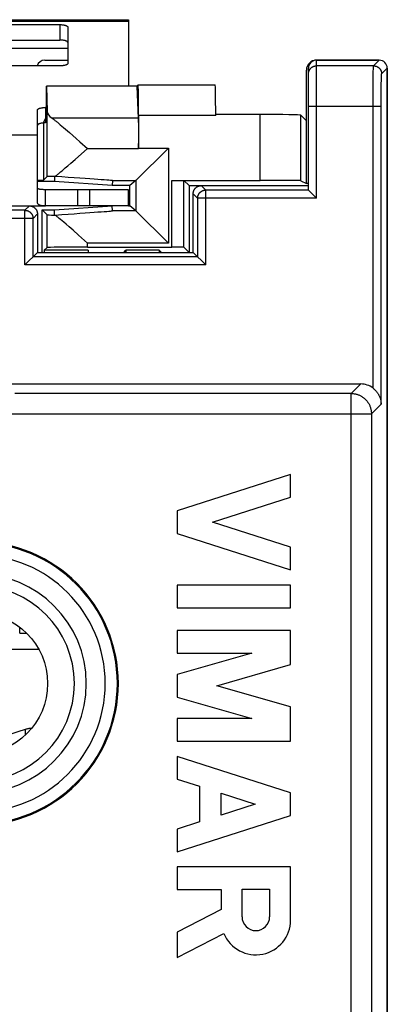
# Model space of a CAD drawing. Units: millimetres. Extents: x -12.4 to 12.4, y -25.6 to 24.4.
# Drawn here: x 3.3 to 12.4, y 0.1 to 24.4 of the extents above; entities that cross this region are included whole.
import ezdxf

# ---------------------------------------------------------------- set-up
doc = ezdxf.new("R2010")
doc.units = ezdxf.units.MM
doc.header["$LTSCALE"] = 16.335
doc.layers.get('0').update_dxf_attribs({"linetype": 'CONTINUOUS'})
for name, color, linetype in [('ASSI', 7, 'CONTINUOUS'), ('C_CONTATTI', 7, 'CONTINUOUS'), ('C_COPERCHIO', 7, 'CONTINUOUS'), ('C_CORPO', 7, 'CONTINUOUS'), ('RACCORDO', 7, 'CONTINUOUS')]:
    doc.layers.add(name, color=color, linetype=linetype)

msp = doc.modelspace()

# ---------------------------------------------------------------- linework, layer by layer
at = {"color": 7, "linetype": 'CONTINUOUS'}
for p, q in [((-6, 24.377), (6, 24.377)), ((6, 24.377), (6, 22.737)), ((3.75, 20.677), (3.75, 21.533)), ((4.733, 20.177), (3.95, 20.177)), ((4.744, 20.177), (4.744, 19.777)), ((6, 20.177), (4.744, 20.177)), ((6, 19.777), (6, 20.177)), ((6, 19.777), (3.95, 19.777))]:
    msp.add_line(p, q, dxfattribs=at)
at = {"color": 250, "linetype": 'CONTINUOUS'}
for p, q in [((-6, 24.343), (6, 24.343)), ((1.2, 23.677), (4.5, 23.677)), ((-3.75, 21.533), (3.75, 21.533)), ((5.044, 19.777), (5.044, 20.177))]:
    msp.add_line(p, q, dxfattribs=at)
at = {"layer": 'ASSI', "color": 7, "linetype": 'CONTINUOUS'}
for p, q in [((3.75, 19.871), (3.75, 20.677)), ((3.95, 19.777), (3.95, 20.177)), ((-3.95, 19.777), (3.95, 19.777))]:
    msp.add_line(p, q, dxfattribs=at)
for points in [[(3.95, 20.177), (3.93, 20.177), (3.911, 20.177), (3.893, 20.178), (3.877, 20.178), (3.863, 20.179), (3.85, 20.18), (3.838, 20.181), (3.827, 20.182), (3.817, 20.184), (3.808, 20.185), (3.8, 20.187), (3.792, 20.189), (3.785, 20.191), (3.779, 20.194), (3.773, 20.196), (3.768, 20.199), (3.764, 20.202), (3.76, 20.205), (3.757, 20.209), (3.754, 20.212), (3.752, 20.216), (3.751, 20.22), (3.75, 20.224), (3.75, 20.229)], [(3.95, 19.777), (3.93, 19.777), (3.911, 19.777), (3.893, 19.778), (3.877, 19.779), (3.863, 19.781), (3.85, 19.782), (3.838, 19.784), (3.827, 19.787), (3.817, 19.789), (3.808, 19.792), (3.8, 19.796), (3.792, 19.799), (3.785, 19.803), (3.779, 19.807), (3.773, 19.812), (3.768, 19.817), (3.764, 19.822), (3.76, 19.828), (3.757, 19.834), (3.754, 19.841), (3.752, 19.848), (3.751, 19.855), (3.75, 19.863), (3.75, 19.871)]]:
    msp.add_lwpolyline(points, dxfattribs=at)
at = {"layer": 'C_CONTATTI', "color": 250, "linetype": 'CONTINUOUS'}
for p, q in [((3.311, 9.217), (3.311, 9.369)), ((3.45, 6.84), (3.45, 6.703))]:
    msp.add_line(p, q, dxfattribs=at)
at = {"layer": 'C_CONTATTI', "color": 7, "linetype": 'CONTINUOUS'}
for p, q in [((3.311, 9.217), (3.485, 9.217)), ((2.8, 8.827), (3.78, 8.827))]:
    msp.add_line(p, q, dxfattribs=at)
for points in [[(3.45, 6.84), (3.268, 6.782), (3.09, 6.728), (2.918, 6.676), (2.75, 6.628), (2.588, 6.583), (2.428, 6.541), (2.271, 6.501), (2.116, 6.463), (1.963, 6.428), (1.811, 6.396), (1.66, 6.365), (1.597, 6.353)], [(3.602, 6.866), (3.591, 6.867), (3.579, 6.866), (3.565, 6.865), (3.551, 6.864), (3.536, 6.862), (3.519, 6.859), (3.503, 6.855), (3.486, 6.851), (3.468, 6.846), (3.45, 6.84)]]:
    msp.add_lwpolyline(points, dxfattribs=at)
at = {"layer": 'C_COPERCHIO', "color": 7, "linetype": 'CONTINUOUS'}
for p, q in [((10.65, 23.377), (12.15, 23.377)), ((10.4, 20.329), (10.4, 23.127)), ((12.4, -24.373), (12.4, 23.127)), ((3.976, 22.737), (3.974, 22.733)), ((3.974, 22.18), (3.974, 22.733)), ((3.976, 22.737), (3.991, 22.11)), ((6.203, 22.737), (3.976, 22.737)), ((6.237, 22.771), (6.203, 22.737)), ((6.203, 22.737), (6.242, 21.933)), ((6.238, 22.771), (6.237, 22.771)), ((6.238, 22.771), (8.144, 22.771)), ((3.9, 21.838), (3.972, 21.98)), ((6.242, 21.933), (6.243, 21.915)), ((6.243, 21.915), (6.243, 21.894)), ((6.243, 21.894), (6.244, 21.859)), ((6.251, 22.021), (6.251, 21.201)), ((8.157, 22.034), (8.157, 22.021)), ((9.26, 22.034), (8.157, 22.034)), ((10.26, 22.017), (10.4, 21.877)), ((3.9, 21.826), (3.9, 20.41)), ((4.278, 21.813), (4.315, 21.782)), ((4.315, 21.782), (4.355, 21.749)), ((4.355, 21.749), (4.398, 21.713)), ((4.398, 21.713), (4.443, 21.674)), ((4.443, 21.674), (4.492, 21.632)), ((6.244, 21.859), (6.246, 21.804)), ((6.246, 21.804), (6.247, 21.725)), ((6.247, 21.725), (6.248, 21.634)), ((4.492, 21.632), (4.543, 21.588)), ((4.543, 21.588), (4.623, 21.517)), ((4.623, 21.517), (4.709, 21.441)), ((4.709, 21.441), (4.8, 21.361)), ((6.248, 21.634), (6.249, 21.534)), ((6.249, 21.534), (6.25, 21.427)), ((6.25, 21.427), (6.25, 21.315)), ((4.679, 20.922), (4.985, 21.195)), ((4.8, 21.361), (4.985, 21.195)), ((4.985, 21.195), (6.251, 21.195)), ((6.186, 20.401), (6.986, 21.201)), ((6.251, 21.195), (6.25, 21.315)), ((4.577, 20.832), (4.679, 20.922)), ((4.359, 20.644), (4.398, 20.677)), ((4.398, 20.677), (4.439, 20.713)), ((4.439, 20.713), (4.505, 20.77)), ((4.505, 20.77), (4.577, 20.832)), ((3.9, 20.41), (3.991, 20.499)), ((4.174, 20.504), (4.17, 20.377)), ((4.322, 20.614), (4.359, 20.644)), ((3.75, 20.41), (3.9, 20.41)), ((4.17, 20.377), (3.75, 20.377)), ((5.6, 20.277), (4.17, 20.377)), ((5.604, 20.401), (5.6, 20.277)), ((6.037, 20.277), (5.6, 20.277)), ((6.186, 20.401), (6.037, 20.277)), ((6.037, 19.777), (6.037, 20.277)), ((7.072, 20.408), (9.26, 20.408)), ((7.5, 20.277), (7.372, 20.405)), ((7.5, 20.277), (7.5, 18.627)), ((7.5, 20.277), (7.8, 20.277)), ((10.26, 20.399), (10.4, 20.329)), ((10.45, 20.329), (10.4, 20.329)), ((4.17, 19.677), (5.6, 19.777)), ((5.604, 19.653), (5.6, 19.777)), ((6, 19.777), (6.037, 19.777)), ((6.186, 19.653), (6.037, 19.777)), ((3.866, 18.627), (3.866, 19.677)), ((3.866, 19.677), (3.991, 19.555)), ((3.866, 19.677), (4.17, 19.677)), ((4.174, 19.55), (4.17, 19.677)), ((4.289, 19.468), (4.256, 19.494)), ((4.323, 19.439), (4.289, 19.468)), ((6.186, 19.653), (6.986, 18.853)), ((4.36, 19.408), (4.323, 19.439)), ((4.4, 19.375), (4.36, 19.408)), ((4.463, 19.321), (4.4, 19.375)), ((4.531, 19.261), (4.463, 19.321)), ((4.63, 19.174), (4.531, 19.261)), ((4.764, 19.055), (4.63, 19.174)), ((4.991, 18.853), (4.764, 19.055)), ((3.991, 18.749), (3.92, 18.68)), ((4.991, 18.758), (7.072, 18.758)), ((7.372, 18.755), (7.5, 18.627)), ((3.92, 18.68), (3.92, 18.627)), ((5, 18.68), (3.92, 18.68)), ((5, 18.68), (5, 18.627)), ((5.885, 18.627), (5.937, 18.679)), ((5.937, 18.679), (5.937, 18.627)), ((6.763, 18.679), (5.937, 18.679)), ((6.763, 18.679), (6.763, 18.627)), ((6.815, 18.627), (6.763, 18.679))]:
    msp.add_line(p, q, dxfattribs=at)
at = {"layer": 'C_COPERCHIO', "color": 250, "linetype": 'CONTINUOUS'}
for p, q in [((3.991, 20.499), (3.991, 22.11)), ((6.241, 21.941), (4.11, 21.941)), ((6.251, 22.021), (8.157, 22.021)), ((9.26, 20.408), (9.26, 22.034)), ((10.26, 20.399), (10.26, 22.017)), ((6.251, 21.201), (6.986, 21.201)), ((6.986, 21.201), (6.986, 18.853)), ((5.604, 20.401), (6.186, 20.401)), ((6.186, 20.401), (6.186, 19.653)), ((7.072, 18.758), (7.072, 20.408)), ((7.372, 18.755), (7.372, 20.405)), ((3.991, 18.749), (3.991, 19.555)), ((6.186, 19.653), (5.604, 19.653)), ((4.991, 18.758), (4.991, 18.853)), ((6.986, 18.853), (4.991, 18.853))]:
    msp.add_line(p, q, dxfattribs=at)
at = {"layer": 'C_COPERCHIO', "color": 7, "linetype": 'CONTINUOUS'}
for points in [[(4.11, 21.941), (4.121, 21.934), (4.132, 21.926), (4.144, 21.917), (4.157, 21.908), (4.17, 21.899), (4.183, 21.888), (4.198, 21.877), (4.212, 21.866), (4.228, 21.853), (4.244, 21.841), (4.261, 21.827), (4.278, 21.813)], [(4.185, 20.503), (4.198, 20.513), (4.212, 20.524), (4.226, 20.535), (4.241, 20.547), (4.256, 20.559), (4.272, 20.572), (4.288, 20.585), (4.322, 20.614)], [(4.256, 19.494), (4.241, 19.506), (4.226, 19.518), (4.212, 19.529), (4.198, 19.54), (4.185, 19.55)]]:
    msp.add_lwpolyline(points, dxfattribs=at)
for centre, major_axis, ratio, start_param, end_param in [((10.65, 23.127), (0.177, -0.177), 0.999695, 2.356347, 3.926839), ((6.238, 22.021), (0, 0.75), 0.017455, -1.570796, 0), ((8.144, 22.021), (0, 0.75), 0.017455, -1.553191, 0), ((3.972, 22.18), (0, 0.2), 0.008929, -3.124139, -1.570796), ((4.991, 22.114), (1, 0), 0.36397, -3.132664, -2.648201), ((9.26, 22.016), (1, 0), 0.017455, 0.017453, 1.570796), ((4.991, 20.499), (1, 0), 0.008727, 2.526527, 3.132664), ((4.991, 20.442), (1, -0.07), 0.008706, 2.508635, 2.527136), ((-5.837, 21.201), (11.441, -0.8), 0.000609, 0.000021, 0.503417), ((6.186, 21.201), (0, 0.8), 0.010472, -3.132866, -3.131121), ((9.26, 20.399), (1, 0), 0.008727, 0.017453, 1.570796), ((4.991, 19.555), (1, 0), 0.008727, -3.132664, -2.526527), ((4.991, 19.612), (1, 0.07), 0.008706, -2.527136, -2.508635), ((-5.837, 18.853), (11.441, 0.8), 0.000609, -0.503417, -0.000021), ((6.186, 18.853), (0, 0.8), 0.010472, -0.010472, -0.008727), ((4.991, 18.749), (1, 0), 0.008727, 1.570796, 3.132664), ((7.072, 18.755), (0.3, 0), 0.008727, 0.008727, 1.570796)]:
    msp.add_ellipse(centre, major_axis=major_axis, ratio=ratio, start_param=start_param, end_param=end_param, dxfattribs=at)
at = {"layer": 'C_CORPO', "color": 250, "linetype": 'CONTINUOUS'}
for p, q in [((10.65, 19.967), (10.65, 23.377)), ((12.06, 23.237), (12.2, 23.377)), ((12.06, 23.237), (10.65, 23.237)), ((12.053, 23.068), (12.054, 23.111)), ((12.054, 23.111), (12.055, 23.148)), ((12.055, 23.148), (12.055, 23.169)), ((12.26, 23.037), (12.4, 23.177)), ((12.049, 22.779), (12.05, 22.888)), ((12.05, 22.888), (12.051, 22.985)), ((12.051, 22.985), (12.053, 23.068)), ((12.252, 22.863), (12.253, 22.914)), ((12.253, 22.914), (12.254, 22.946)), ((12.254, 22.946), (12.255, 22.965)), ((12.255, 22.965), (12.255, 22.982)), ((12.047, 22.532), (12.048, 22.659)), ((12.048, 22.659), (12.049, 22.779)), ((12.248, 22.575), (12.249, 22.67)), ((12.249, 22.67), (12.25, 22.758)), ((12.25, 22.805), (12.252, 22.863)), ((12.25, 22.758), (12.25, 22.805)), ((12.046, 22.373), (12.047, 22.532)), ((12.246, 22.346), (12.247, 22.473)), ((12.247, 22.473), (12.248, 22.575)), ((10.45, 22.237), (12.246, 22.237)), ((12.046, 15.274), (12.046, 22.373)), ((12.246, 14.88), (12.246, 22.346)), ((7.91, 20.167), (7.8, 20.277)), ((7.71, 19.967), (7.6, 20.077)), ((7.71, 19.967), (7.71, 18.517)), ((10.65, 19.967), (7.71, 19.967)), ((7.91, 18.317), (7.91, 20.167)), ((10.45, 20.167), (7.91, 20.167)), ((3.44, 19.667), (3.55, 19.777)), ((3.64, 19.467), (-3.64, 19.467)), ((3.44, 19.667), (-3.44, 19.667)), ((3.44, 18.317), (3.44, 19.667)), ((3.64, 19.467), (3.75, 19.577)), ((3.64, 18.517), (3.64, 19.467)), ((7.71, 18.517), (3.64, 18.517)), ((7.91, 18.317), (3.44, 18.317)), ((11.507, 15.141), (11.743, 15.377)), ((11.507, 15.141), (3.191, 15.141)), ((11.507, -5.723), (11.507, 15.141)), ((12.007, 14.641), (12.246, 14.88)), ((2.903, 14.641), (12.007, 14.641)), ((12.007, 14.641), (12.007, -6.019))]:
    msp.add_line(p, q, dxfattribs=at)
at = {"layer": 'C_CORPO', "color": 7, "linetype": 'CONTINUOUS'}
for p, q in [((12.2, 23.377), (10.65, 23.377)), ((10.45, 20.167), (10.45, 23.177)), ((12.4, 23.177), (12.4, -24.423)), ((7.8, 20.277), (10.45, 20.277)), ((7.6, 18.627), (7.6, 20.077)), ((10.45, 20.167), (10.65, 19.967)), ((3.75, 19.577), (3.75, 18.627)), ((3.44, 18.317), (3.75, 18.627)), ((3.75, 18.627), (7.6, 18.627)), ((7.91, 18.317), (7.6, 18.627)), ((-11.743, 15.377), (11.743, 15.377)), ((10.007, 13.141), (7.207, 12.242)), ((10.007, 12.581), (10.007, 13.141)), ((8.079, 11.962), (10.007, 12.581)), ((7.207, 12.242), (7.207, 11.682)), ((10.007, 11.343), (8.079, 11.962)), ((7.207, 11.682), (10.007, 10.783)), ((10.007, 10.783), (10.007, 11.343)), ((7.207, 10.41), (7.207, 9.85)), ((10.007, 10.41), (7.207, 10.41)), ((10.007, 9.85), (10.007, 10.41)), ((7.207, 9.85), (10.007, 9.85)), ((7.207, 9.29), (7.207, 8.73)), ((10.007, 9.29), (7.207, 9.29)), ((10.007, 8.443), (10.007, 9.29)), ((9.054, 8.73), (7.207, 8.2)), ((7.207, 8.73), (9.054, 8.73)), ((8.184, 7.92), (10.007, 8.443)), ((7.207, 8.2), (7.207, 7.64)), ((10.007, 7.397), (8.184, 7.92)), ((7.207, 7.64), (9.054, 7.111)), ((10.007, 6.551), (10.007, 7.397)), ((7.207, 7.111), (7.207, 6.551)), ((9.054, 7.111), (7.207, 7.111)), ((7.207, 6.551), (10.007, 6.551)), ((7.207, 6.177), (7.207, 5.617)), ((10.007, 5.278), (7.207, 6.177)), ((7.207, 5.617), (7.758, 5.44)), ((7.758, 5.44), (7.758, 4.556)), ((8.29, 5.27), (9.135, 4.998)), ((8.29, 4.727), (8.29, 5.27)), ((10.007, 4.718), (10.007, 5.278)), ((9.135, 4.998), (8.29, 4.727)), ((7.207, 3.819), (10.007, 4.718)), ((7.758, 4.556), (7.207, 4.379)), ((7.207, 4.379), (7.207, 3.819)), ((10.007, 3.446), (7.207, 3.446)), ((7.207, 3.446), (7.207, 2.886)), ((10.007, 2.134), (10.007, 3.446)), ((7.207, 2.886), (8.29, 2.886)), ((8.29, 2.886), (8.29, 2.397)), ((8.808, 2.893), (9.489, 2.893)), ((8.808, 2.212), (8.808, 2.893)), ((9.489, 2.893), (9.489, 2.212)), ((8.29, 2.397), (7.207, 1.836)), ((7.207, 1.836), (7.207, 1.205)), ((7.207, 1.205), (8.357, 1.801))]:
    msp.add_line(p, q, dxfattribs=at)
at = {"layer": 'C_CORPO', "color": 250, "linetype": 'CONTINUOUS'}
for points in [[(10.45, 23.037), (10.45, 23.046), (10.451, 23.054), (10.452, 23.063), (10.453, 23.072), (10.455, 23.08), (10.457, 23.089), (10.459, 23.097), (10.462, 23.105), (10.465, 23.113), (10.469, 23.121), (10.473, 23.129), (10.477, 23.137), (10.481, 23.144), (10.486, 23.152), (10.491, 23.159), (10.497, 23.165), (10.503, 23.172), (10.509, 23.178), (10.515, 23.184), (10.521, 23.19), (10.528, 23.196), (10.535, 23.201), (10.543, 23.206), (10.55, 23.21), (10.558, 23.214), (10.565, 23.218), (10.573, 23.222), (10.582, 23.225), (10.59, 23.228), (10.598, 23.23), (10.607, 23.232), (10.615, 23.234), (10.624, 23.235), (10.633, 23.236), (10.641, 23.237), (10.65, 23.237)], [(12.055, 23.169), (12.056, 23.187), (12.056, 23.195), (12.057, 23.203), (12.057, 23.209), (12.057, 23.215), (12.058, 23.221), (12.058, 23.225), (12.059, 23.229), (12.059, 23.232), (12.059, 23.234), (12.06, 23.236), (12.06, 23.237)], [(12.06, 23.237), (12.069, 23.237), (12.078, 23.236), (12.086, 23.235), (12.095, 23.234), (12.103, 23.232), (12.112, 23.23), (12.12, 23.228), (12.128, 23.225), (12.137, 23.222), (12.145, 23.218), (12.152, 23.214), (12.16, 23.21), (12.168, 23.206), (12.175, 23.201), (12.182, 23.196), (12.189, 23.19), (12.195, 23.184), (12.201, 23.178), (12.207, 23.172), (12.213, 23.165), (12.219, 23.159), (12.224, 23.152), (12.229, 23.144), (12.233, 23.137), (12.237, 23.129), (12.241, 23.121), (12.245, 23.113), (12.248, 23.105), (12.251, 23.097), (12.253, 23.089), (12.255, 23.08), (12.257, 23.072), (12.258, 23.063), (12.259, 23.054), (12.26, 23.046), (12.26, 23.037)], [(12.255, 22.982), (12.256, 22.997), (12.256, 23.004), (12.257, 23.01), (12.257, 23.015), (12.257, 23.02), (12.258, 23.024), (12.258, 23.028), (12.259, 23.031), (12.259, 23.033), (12.259, 23.035), (12.26, 23.036), (12.26, 23.037)], [(7.71, 19.967), (7.71, 19.975), (7.711, 19.983), (7.711, 19.991), (7.713, 19.999), (7.714, 20.007), (7.716, 20.015), (7.718, 20.022), (7.72, 20.03), (7.723, 20.038), (7.726, 20.045), (7.729, 20.052), (7.733, 20.06), (7.737, 20.067), (7.741, 20.074), (7.745, 20.08), (7.75, 20.087), (7.755, 20.093), (7.76, 20.099), (7.766, 20.105), (7.771, 20.111), (7.777, 20.116), (7.784, 20.122), (7.79, 20.127), (7.796, 20.131), (7.803, 20.136), (7.81, 20.14), (7.817, 20.144), (7.824, 20.147), (7.832, 20.151), (7.839, 20.154), (7.847, 20.156), (7.854, 20.159), (7.862, 20.161), (7.87, 20.163), (7.878, 20.164), (7.886, 20.165), (7.894, 20.166), (7.902, 20.167), (7.91, 20.167)], [(3.44, 19.667), (3.448, 19.667), (3.456, 19.666), (3.464, 19.665), (3.472, 19.664), (3.48, 19.663), (3.488, 19.661), (3.496, 19.659), (3.503, 19.656), (3.511, 19.654), (3.518, 19.651), (3.526, 19.647), (3.533, 19.644), (3.54, 19.64), (3.547, 19.636), (3.554, 19.631), (3.56, 19.627), (3.566, 19.622), (3.573, 19.616), (3.579, 19.611), (3.584, 19.605), (3.59, 19.599), (3.595, 19.593), (3.6, 19.587), (3.605, 19.58), (3.609, 19.574), (3.613, 19.567), (3.617, 19.56), (3.621, 19.553), (3.624, 19.545), (3.627, 19.538), (3.63, 19.53), (3.632, 19.522), (3.634, 19.515), (3.636, 19.507), (3.637, 19.499), (3.639, 19.491), (3.639, 19.483), (3.64, 19.475), (3.64, 19.467)], [(11.507, 15.141), (11.525, 15.141), (11.542, 15.14), (11.559, 15.138), (11.577, 15.136), (11.594, 15.133), (11.611, 15.13), (11.628, 15.126), (11.645, 15.122), (11.662, 15.116), (11.678, 15.111), (11.694, 15.105), (11.71, 15.098), (11.726, 15.09), (11.742, 15.082), (11.757, 15.074), (11.772, 15.065), (11.787, 15.055), (11.801, 15.045), (11.815, 15.035), (11.828, 15.024), (11.842, 15.013), (11.854, 15.001), (11.867, 14.988), (11.879, 14.976), (11.89, 14.962), (11.901, 14.949), (11.912, 14.935), (11.922, 14.921), (11.931, 14.906), (11.94, 14.891), (11.949, 14.876), (11.956, 14.86), (11.964, 14.844), (11.971, 14.828), (11.977, 14.812), (11.983, 14.796), (11.988, 14.779), (11.992, 14.762), (11.996, 14.745), (11.999, 14.728), (12.002, 14.711), (12.004, 14.693), (12.006, 14.676), (12.007, 14.659), (12.007, 14.641)]]:
    msp.add_lwpolyline(points, dxfattribs=at)
at = {"layer": 'C_CORPO', "color": 7, "linetype": 'CONTINUOUS'}
for points in [[(7.6, 20.077), (7.6, 20.085), (7.601, 20.093), (7.601, 20.101), (7.603, 20.109), (7.604, 20.117), (7.606, 20.125), (7.608, 20.132), (7.61, 20.14), (7.613, 20.148), (7.616, 20.155), (7.619, 20.163), (7.623, 20.17), (7.627, 20.177), (7.631, 20.184), (7.635, 20.19), (7.64, 20.197), (7.645, 20.203), (7.65, 20.209), (7.656, 20.215), (7.661, 20.221), (7.667, 20.226), (7.673, 20.232), (7.68, 20.237), (7.686, 20.241), (7.693, 20.246), (7.7, 20.25), (7.707, 20.254), (7.714, 20.257), (7.722, 20.261), (7.729, 20.264), (7.737, 20.267), (7.744, 20.269), (7.752, 20.271), (7.76, 20.273), (7.768, 20.274), (7.776, 20.275), (7.784, 20.276), (7.792, 20.277), (7.8, 20.277)], [(3.55, 19.777), (3.558, 19.777), (3.566, 19.776), (3.574, 19.775), (3.582, 19.774), (3.59, 19.773), (3.598, 19.771), (3.606, 19.769), (3.613, 19.767), (3.621, 19.764), (3.628, 19.761), (3.636, 19.757), (3.643, 19.754), (3.65, 19.75), (3.657, 19.746), (3.664, 19.741), (3.67, 19.737), (3.677, 19.732), (3.683, 19.726), (3.689, 19.721), (3.694, 19.715), (3.7, 19.709), (3.705, 19.703), (3.71, 19.697), (3.715, 19.69), (3.719, 19.684), (3.723, 19.677), (3.727, 19.67), (3.731, 19.663), (3.734, 19.655), (3.737, 19.648), (3.74, 19.64), (3.742, 19.632), (3.744, 19.625), (3.746, 19.617), (3.747, 19.609), (3.749, 19.601), (3.749, 19.593), (3.75, 19.585), (3.75, 19.577)], [(12.046, 15.274), (12.054, 15.268), (12.062, 15.262), (12.07, 15.255), (12.078, 15.248), (12.087, 15.24), (12.095, 15.232), (12.103, 15.224), (12.111, 15.216), (12.119, 15.207), (12.127, 15.197), (12.135, 15.188), (12.143, 15.178), (12.151, 15.167), (12.159, 15.156), (12.166, 15.145), (12.173, 15.133), (12.181, 15.121), (12.188, 15.109), (12.194, 15.096), (12.201, 15.082), (12.207, 15.068), (12.213, 15.054), (12.218, 15.039), (12.223, 15.024), (12.228, 15.009), (12.232, 14.993), (12.236, 14.977), (12.239, 14.961), (12.241, 14.945), (12.243, 14.929), (12.245, 14.913), (12.246, 14.896), (12.246, 14.88)]]:
    msp.add_lwpolyline(points, dxfattribs=at)
msp.add_circle((2.25, 7.977), 1.75, dxfattribs=at)
for centre, radius, start, end in [((2.25, 7.977), 3.5, 270, 90), ((9.149, 2.212), 0.341, 180.0058, 360), ((9.149, 2.134), 0.859, 202.8428, 0)]:
    msp.add_arc(centre, radius, start, end, dxfattribs=at)
at = {"layer": 'C_CORPO', "color": 250, "linetype": 'CONTINUOUS'}
for radius in [3.476, 3.176, 2.707, 2.412]:
    msp.add_arc((2.25, 7.977), radius, 270, 90, dxfattribs=at)
at = {"layer": 'C_CORPO', "color": 7, "linetype": 'CONTINUOUS'}
for centre, major_axis, ratio, start_param, end_param in [((10.65, 23.177), (0, 0.2), 0.999848, 0, 1.570796), ((12.2, 23.177), (0.141, 0.141), 0.999695, -0.785246, 0.785246), ((10.65, 20.167), (0.2, 0), 0.017455, -3.141593, -3.124139), ((11.743, 14.877), (0.354, 0.354), 0.999695, 0.133294, 0.785246)]:
    msp.add_ellipse(centre, major_axis=major_axis, ratio=ratio, start_param=start_param, end_param=end_param, dxfattribs=at)
at = {"layer": 'RACCORDO', "color": 7, "linetype": 'CONTINUOUS'}
for p, q in [((1.4, 24.255), (4.3, 24.255)), ((4.5, 24.193), (4.5, 23.297)), ((1.4, 23.875), (4.3, 23.875)), ((3.933, 23.377), (4.5, 23.377)), ((4.3, 23.235), (1.4, 23.235)), ((3.75, 21.533), (3.75, 22.146)), ((3.974, 22.208), (3.95, 22.208))]:
    msp.add_line(p, q, dxfattribs=at)
at = {"layer": 'RACCORDO', "color": 250, "linetype": 'CONTINUOUS'}
for p, q in [((4.3, 24.255), (4.3, 23.875)), ((3.95, 22.208), (3.95, 21.828))]:
    msp.add_line(p, q, dxfattribs=at)
at = {"layer": 'RACCORDO', "color": 7, "linetype": 'CONTINUOUS'}
for points in [[(4.3, 24.255), (4.313, 24.255), (4.326, 24.254), (4.339, 24.254), (4.352, 24.253), (4.364, 24.252), (4.377, 24.25), (4.388, 24.249), (4.4, 24.247), (4.411, 24.245), (4.422, 24.242), (4.432, 24.24), (4.441, 24.237), (4.45, 24.234), (4.459, 24.231), (4.466, 24.227), (4.473, 24.224), (4.479, 24.22), (4.485, 24.217), (4.489, 24.213), (4.493, 24.209), (4.496, 24.205), (4.498, 24.201), (4.5, 24.197), (4.5, 24.193)], [(4.5, 23.813), (4.5, 23.817), (4.498, 23.821), (4.496, 23.825), (4.493, 23.829), (4.489, 23.833), (4.485, 23.836), (4.479, 23.84), (4.473, 23.844), (4.466, 23.847), (4.459, 23.85), (4.45, 23.853), (4.441, 23.856), (4.432, 23.859), (4.422, 23.862), (4.411, 23.864), (4.4, 23.866), (4.388, 23.868), (4.377, 23.87), (4.364, 23.871), (4.352, 23.872), (4.339, 23.873), (4.326, 23.874), (4.313, 23.874), (4.3, 23.875)], [(4.5, 23.297), (4.5, 23.293), (4.498, 23.289), (4.496, 23.285), (4.493, 23.281), (4.489, 23.277), (4.485, 23.273), (4.479, 23.27), (4.473, 23.266), (4.466, 23.263), (4.459, 23.259), (4.45, 23.256), (4.441, 23.253), (4.432, 23.251), (4.422, 23.248), (4.411, 23.246), (4.4, 23.243), (4.388, 23.242), (4.377, 23.24), (4.364, 23.238), (4.352, 23.237), (4.339, 23.236), (4.326, 23.236), (4.313, 23.235), (4.3, 23.235)], [(3.75, 22.146), (3.75, 22.15), (3.752, 22.154), (3.754, 22.158), (3.757, 22.162), (3.761, 22.166), (3.765, 22.17), (3.771, 22.173), (3.777, 22.177), (3.784, 22.18), (3.791, 22.184), (3.8, 22.187), (3.809, 22.19), (3.818, 22.193), (3.828, 22.195), (3.839, 22.198), (3.85, 22.2), (3.862, 22.202), (3.873, 22.203), (3.886, 22.205), (3.898, 22.206), (3.911, 22.207), (3.924, 22.207), (3.937, 22.208), (3.95, 22.208)], [(3.95, 21.828), (3.937, 21.827), (3.924, 21.827), (3.911, 21.826), (3.898, 21.825), (3.886, 21.824), (3.873, 21.823), (3.862, 21.821), (3.85, 21.819), (3.839, 21.817), (3.828, 21.815), (3.818, 21.812), (3.809, 21.809), (3.8, 21.806), (3.791, 21.803), (3.784, 21.8), (3.777, 21.797), (3.771, 21.793), (3.765, 21.789), (3.761, 21.786), (3.757, 21.782), (3.754, 21.778), (3.752, 21.774), (3.75, 21.77), (3.75, 21.766)]]:
    msp.add_lwpolyline(points, dxfattribs=at)
msp.add_arc((3.933, 23.177), 0.2, 90, 163.0146, dxfattribs=at)

doc.saveas('drawing.dxf')
